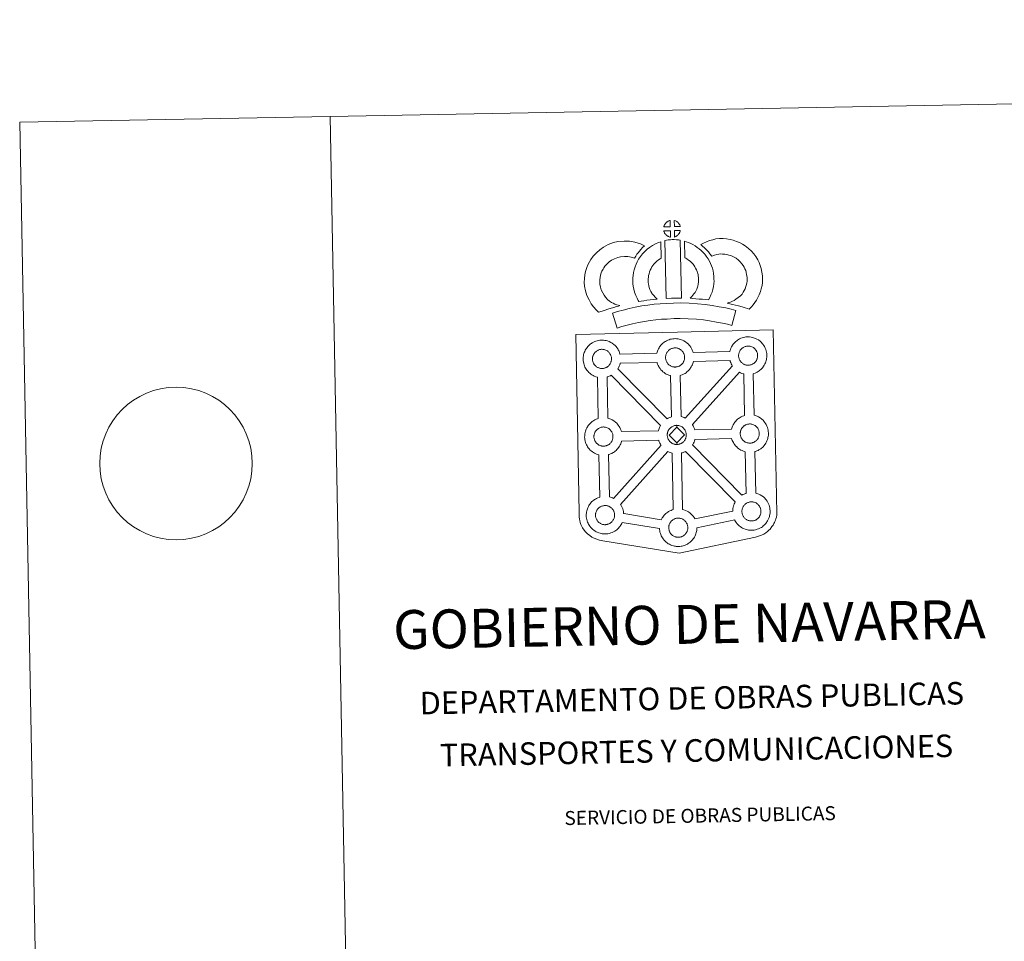
# Model space of a CAD drawing. Extents: x 628304 to 632813, y 666959 to 670011.
# Drawn here: x 628304 to 629097, y 669270 to 670011 of the extents above; entities that cross this region are included whole.
import ezdxf
from ezdxf.enums import TextEntityAlignment as Align

# ---------------------------------------------------------------- set-up
doc = ezdxf.new("R2010")
doc.units = 0
doc.header["$MEASUREMENT"] = 0
doc.layers.add('Nivel 63', color=7, linetype='Continuous')
doc.styles.add('Style-font002', font='font002.shx')

msp = doc.modelspace()

# ---------------------------------------------------------------- linework, layer by layer
at = {"layer": 'Nivel 63', "color": 7, "linetype": 'Continuous', "lineweight": 0, "elevation": 0.001, "flags": 128}
for points in [[(632813.378, 667042.003), (632758.308, 670011.494), (628554.032, 669933.525)], [(628554.032, 669933.525), (628304.074, 669928.891)], [(628304.074, 669928.891), (628359.144, 666959.401)], [(628554.032, 669933.525), (628609.1, 666964.037)]]:
    msp.add_lwpolyline(points, dxfattribs=at)
at = {"layer": 'Nivel 63', "color": 7, "linetype": 'Continuous', "lineweight": 13, "elevation": 0.001, "flags": 128}
for points in [[(628827.849, 669844.882), (628827.691, 669849.931), (628827.628, 669849.916), (628827.143, 669849.77), (628826.645, 669849.578), (628826.249, 669849.397), (628825.793, 669849.141), (628825.435, 669848.909), (628825.084, 669848.662), (628824.785, 669848.436), (628824.499, 669848.155), (628824.223, 669847.851), (628823.923, 669847.486), (628823.68, 669847.14), (628823.441, 669846.774), (628823.227, 669846.396), (628823.037, 669846), (628822.872, 669845.588), (628822.747, 669845.183), (628822.577, 669844.706)], [(628835.926, 669844.914), (628835.888, 669845.054), (628835.762, 669845.491), (628835.564, 669845.99), (628835.405, 669846.343), (628835.25, 669846.644), (628835.04, 669847.011), (628834.695, 669847.477), (628834.408, 669847.821), (628834.081, 669848.214), (628833.681, 669848.572), (628833.149, 669848.971), (628832.571, 669849.299), (628832.003, 669849.577), (628831, 669850.003), (628831.146, 669844.949)], [(628828.008, 669836.458), (628827.861, 669841.618), (628822.613, 669841.552), (628822.703, 669841.08), (628822.841, 669840.705), (628823.039, 669840.249), (628823.268, 669839.811), (628823.45, 669839.482), (628823.67, 669839.173), (628824.053, 669838.684), (628824.464, 669838.256), (628824.813, 669837.939), (628825.153, 669837.67), (628825.58, 669837.379), (628825.996, 669837.138), (628826.407, 669836.936), (628826.956, 669836.708), (628827.403, 669836.58), (628827.773, 669836.482)], [(628831.208, 669836.553), (628831.838, 669836.856), (628832.235, 669837.055), (628832.569, 669837.229), (628832.88, 669837.399), (628833.166, 669837.595), (628833.459, 669837.835), (628833.76, 669838.097), (628834.071, 669838.405), (628834.407, 669838.769), (628834.669, 669839.115), (628834.889, 669839.445), (628835.13, 669839.788), (628835.334, 669840.188), (628835.506, 669840.573), (628835.673, 669841.01), (628835.778, 669841.33), (628835.874, 669841.797), (628835.903, 669841.903), (628831.116, 669841.696)], [(628823.422, 669833.702), (628824.443, 669787.172), (628828.686, 669787.356), (628832.452, 669787.396), (628836.811, 669787.364), (628835.872, 669833.937), (628834.497, 669834.227), (628832.745, 669834.415), (628830.982, 669834.513), (628829.347, 669834.509), (628827.93, 669834.442), (628826.119, 669834.26), (628824.756, 669834.024)], [(628891.29, 669778.581), (628893.18, 669780.469), (628894.636, 669781.977), (628895.924, 669783.853), (628897.145, 669785.748), (628898.404, 669787.904), (628899.438, 669790.176), (628900.411, 669792.784), (628901.073, 669795.001), (628901.706, 669797.549), (628901.952, 669800.048), (628902.055, 669802.516), (628901.957, 669805.363), (628901.478, 669808.321), (628900.938, 669811.148), (628900.28, 669813.586), (628899.295, 669815.995), (628898.281, 669818.129), (628896.609, 669820.843), (628894.985, 669822.961), (628893.086, 669825.096), (628890.84, 669827.273), (628888.097, 669829.443), (628885.953, 669830.915), (628883.427, 669832.16), (628881.213, 669833.087), (628878.487, 669833.941), (628875.942, 669834.65), (628873.194, 669835.054), (628870.391, 669835.261), (628867.517, 669835.35), (628864.617, 669834.991), (628862.189, 669834.405), (628859.503, 669833.664), (628856.884, 669832.669), (628854.51, 669831.712), (628852.324, 669830.57), (628853.852, 669829.3), (628855.486, 669827.765), (628857.055, 669826.144), (628858.46, 669824.628), (628859.686, 669822.987), (628861.256, 669821.073), (628861.401, 669821.123), (628863.346, 669821.861), (628865.299, 669822.4), (628866.868, 669822.778), (628868.083, 669822.935), (628869.737, 669822.878), (628871.82, 669822.72), (628873.37, 669822.499), (628874.965, 669822.048), (628876.968, 669821.425), (628878.296, 669820.873), (628879.675, 669820.194), (628880.733, 669819.457), (628882.671, 669817.928), (628884.128, 669816.526), (628885.413, 669815.071), (628886.393, 669813.784), (628887.371, 669812.204), (628887.949, 669810.987), (628888.509, 669809.612), (628888.852, 669808.372), (628889.268, 669806.145), (628889.6, 669804.152), (628889.65, 669802.574), (628889.583, 669800.901), (628889.455, 669799.672), (628889.114, 669798.271), (628888.653, 669796.737), (628887.976, 669794.919), (628887.372, 669793.591), (628886.582, 669792.23), (628885.609, 669790.72), (628885.014, 669789.892), (628884.334, 669789.23), (628882.591, 669787.897), (628880.514, 669786.444), (628879.269, 669785.612), (628877.855, 669784.884), (628876.39, 669784.276), (628874.975, 669783.766), (628873.652, 669783.397), (628875.794, 669782.76), (628877.809, 669782.304), (628880.218, 669781.721), (628882.763, 669781.104), (628885.797, 669780.278), (628888.112, 669779.601), (628889.922, 669779.056)], [(628778.843, 669784.829), (628777.211, 669786.425), (628775.62, 669788.231), (628774.476, 669789.708), (628773.475, 669791.542), (628772.309, 669794.01), (628771.585, 669796.257), (628771.187, 669798.532), (628771.025, 669800.382), (628771.057, 669802.158), (628771.312, 669804.002), (628771.683, 669805.866), (628772.262, 669807.879), (628772.74, 669808.979), (628773.666, 669810.781), (628774.242, 669811.782), (628775.227, 669813.154), (628776.996, 669815.035), (628778.688, 669816.557), (628780.625, 669817.892), (628782.953, 669819.157), (628785.644, 669820.189), (628787.622, 669820.65), (628790.93, 669820.94), (628793.628, 669820.847), (628796.401, 669820.314), (628799.026, 669819.543), (628799.972, 669821.22), (628800.883, 669822.659), (628801.917, 669823.931), (628802.945, 669825.305), (628804.005, 669826.481), (628805.519, 669828.058), (628807.096, 669829.485), (628803.858, 669831.042), (628799.336, 669832.368), (628795.025, 669833.202), (628790.591, 669833.351), (628785.666, 669832.929), (628781.986, 669832.056), (628777.758, 669830.441), (628774.144, 669828.487), (628771.001, 669826.316), (628768.299, 669823.894), (628765.654, 669821.059), (628763.82, 669818.547), (628762.766, 669816.694), (628761.529, 669814.297), (628760.56, 669812.084), (628759.627, 669808.786), (628759.079, 669806.044), (628758.677, 669803.107), (628758.616, 669799.976), (628758.883, 669796.916), (628759.523, 669793.277), (628760.744, 669789.459), (628762.413, 669785.919), (628764.072, 669782.891), (628766.063, 669780.328), (628768.213, 669777.891), (628770.161, 669775.968), (628772.984, 669776.961), (628775.378, 669777.808), (628777.588, 669778.455), (628780.358, 669779.324), (628782.355, 669779.901), (628784.52, 669780.623), (628786.11, 669781.044), (628787.31, 669781.422), (628784.798, 669782.012), (628783.149, 669782.667), (628781.827, 669783.303), (628780.432, 669783.938)], [(628813.228, 669790.894), (628812.873, 669791.496), (628812.269, 669792.703), (628811.484, 669794.359), (628810.937, 669795.848), (628810.544, 669797.385), (628810.244, 669798.899), (628810.109, 669800.057), (628810.04, 669801.349), (628810.063, 669802.931), (628810.183, 669804.213), (628810.369, 669805.529), (628810.75, 669806.949), (628811.213, 669808.579), (628811.684, 669809.786), (628812.334, 669811.186), (628813.053, 669812.668), (628813.708, 669813.623), (628814.62, 669814.744), (628815.974, 669816.135), (628817.058, 669817.136), (628818.387, 669818.098), (628819.785, 669819.101), (628820.558, 669819.474), (628820.107, 669832.688), (628818.295, 669832.187), (628815.877, 669830.981), (628813.454, 669829.813), (628811.129, 669828.158), (628809.176, 669826.736), (628807.347, 669825.028), (628805.366, 669823.019), (628803.726, 669821.009), (628802.281, 669818.868), (628801.141, 669816.502), (628800.286, 669814.67), (628799.461, 669812.563), (628798.799, 669810.256), (628798.199, 669808.003), (628797.866, 669805.664), (628797.679, 669803.613), (628797.626, 669801.112), (628797.75, 669799.004), (628797.984, 669796.967), (628798.448, 669794.609), (628799.092, 669792.169), (628800.04, 669789.561), (628801.137, 669787.255), (628801.958, 669785.619), (628802.489, 669784.692), (628804.393, 669784.933), (628806.434, 669785.201), (628808.896, 669785.631), (628811.621, 669785.98), (628814.638, 669786.365), (628817.294, 669786.641), (628815.664, 669788.193), (628814.478, 669789.488)], [(628858.716, 669786.091), (628859.75, 669788.002), (628860.585, 669789.925), (628861.472, 669792.102), (628862.132, 669794.287), (628862.559, 669796.812), (628862.853, 669799.033), (628863.068, 669800.938), (628863.007, 669802.792), (628862.871, 669804.819), (628862.645, 669807.249), (628862.285, 669809.277), (628861.68, 669811.476), (628861.034, 669813.347), (628860.164, 669815.383), (628859.323, 669817.15), (628858.288, 669819.115), (628856.779, 669821.255), (628855.577, 669822.893), (628854.061, 669824.404), (628852.679, 669825.828), (628851.168, 669827.108), (628849.514, 669828.213), (628847.83, 669829.43), (628846.034, 669830.478), (628844.405, 669831.254), (628842.561, 669832.089), (628840.666, 669832.797), (628839.294, 669833.131), (628839.529, 669819.835), (628840.249, 669819.494), (628841.054, 669819.029), (628842.429, 669818.039), (628843.694, 669817.184), (628844.19, 669816.765), (628845.249, 669815.674), (628846.168, 669814.77), (628846.708, 669814.02), (628847.682, 669812.647), (628848.239, 669811.589), (628848.867, 669810.278), (628849.461, 669808.894), (628849.833, 669807.804), (628850.178, 669806.547), (628850.342, 669805.595), (628850.508, 669803.837), (628850.62, 669802.173), (628850.649, 669801.423), (628850.547, 669800.54), (628850.293, 669798.66), (628850.031, 669797.134), (628849.77, 669796.248), (628849.156, 669794.734), (628848.589, 669793.437), (628847.782, 669792.061), (628846.89, 669790.864), (628846.035, 669789.851), (628845.076, 669788.681), (628844.249, 669787.836), (628843.773, 669787.335), (628845.372, 669787.065), (628848.292, 669786.898), (628851.097, 669786.623), (628853.826, 669786.431), (628856.169, 669786.175)], [(628880.644, 669777.484), (628876.948, 669778.524), (628872.419, 669779.524), (628867.267, 669780.507), (628861.512, 669781.502), (628855.953, 669782.324), (628849.821, 669782.866), (628842.944, 669783.32), (628835.807, 669783.553), (628830.348, 669783.46), (628824.722, 669783.135), (628819.807, 669782.887), (628814.921, 669782.437), (628809.879, 669781.772), (628805.035, 669781.095), (628799.678, 669780.019), (628794.609, 669778.93), (628789.972, 669777.822), (628785.432, 669776.645), (628781.221, 669775.332), (628784.97, 669763.346), (628788.873, 669764.562), (628792.991, 669765.64), (628797.38, 669766.675), (628802.233, 669767.722), (628807.155, 669768.704), (628811.562, 669769.321), (628816.313, 669769.944), (628820.707, 669770.352), (628825.394, 669770.589), (628830.828, 669770.901), (628835.727, 669770.994), (628842.327, 669770.782), (628848.851, 669770.347), (628854.496, 669769.848), (628859.517, 669769.108), (628865.033, 669768.149), (628869.881, 669767.237), (628873.897, 669766.331), (628877.262, 669765.396)], [(628831.998, 669731.947), (628832.367, 669731.972), (628832.855, 669732.03), (628833.333, 669732.12), (628833.77, 669732.238), (628834.195, 669732.356), (628834.646, 669732.515), (628835.115, 669732.736), (628835.468, 669732.93), (628835.813, 669733.12), (628836.152, 669733.355), (628836.492, 669733.624), (628836.825, 669733.916), (628837.167, 669734.261), (628837.545, 669734.666), (628837.833, 669735.06), (628838.078, 669735.395), (628838.344, 669735.787), (628838.585, 669736.261), (628838.777, 669736.685), (628838.958, 669737.174), (628839.078, 669737.546), (628839.183, 669738.054), (628839.277, 669738.512), (628839.337, 669738.979), (628839.359, 669739.49), (628839.346, 669739.979), (628839.309, 669740.529), (628839.238, 669741.109), (628839.104, 669741.658), (628838.954, 669742.147), (628838.736, 669742.711), (628838.551, 669743.096), (628838.389, 669743.423), (628838.153, 669743.846), (628837.756, 669744.389), (628837.451, 669744.753), (628837.08, 669745.18), (628836.622, 669745.611), (628836.01, 669746.063), (628835.364, 669746.422), (628834.732, 669746.734), (628834.732, 669746.734), (628833.919, 669747.025), (628833.427, 669747.156), (628832.875, 669747.277), (628832.282, 669747.342), (628831.762, 669747.373), (628831.38, 669747.358), (628830.88, 669747.316), (628830.368, 669747.229), (628829.814, 669747.111), (628829.274, 669746.938), (628828.724, 669746.74), (628828.263, 669746.532), (628827.762, 669746.252), (628827.365, 669745.984), (628826.991, 669745.729), (628826.639, 669745.46), (628826.297, 669745.124), (628825.995, 669744.787), (628825.653, 669744.38), (628825.389, 669743.996), (628825.123, 669743.591), (628824.883, 669743.172), (628824.667, 669742.709), (628824.49, 669742.246), (628824.345, 669741.812), (628824.208, 669741.302), (628824.116, 669740.828), (628824.059, 669740.396), (628824.024, 669739.935), (628824.004, 669739.44), (628824.052, 669738.94), (628824.117, 669738.4), (628824.239, 669737.817), (628824.394, 669737.252), (628824.545, 669736.828), (628824.771, 669736.318), (628825.018, 669735.843), (628825.23, 669735.477), (628825.486, 669735.107), (628825.916, 669734.575), (628826.368, 669734.096), (628826.762, 669733.734), (628827.153, 669733.423), (628827.638, 669733.101), (628828.096, 669732.835), (628828.552, 669732.608), (628829.164, 669732.355), (628829.682, 669732.205), (628830.099, 669732.098), (628830.507, 669732.042), (628830.825, 669732.001), (628831.153, 669731.962), (628831.778, 669731.948)], [(628890.791, 669733.408), (628891.167, 669733.436), (628891.65, 669733.485), (628892.136, 669733.587), (628892.569, 669733.701), (628892.987, 669733.819), (628893.437, 669733.974), (628893.911, 669734.199), (628894.266, 669734.392), (628894.606, 669734.577), (628894.948, 669734.821), (628895.286, 669735.075), (628895.628, 669735.383), (628895.96, 669735.714), (628896.339, 669736.122), (628896.641, 669736.525), (628896.875, 669736.867), (628897.139, 669737.249), (628897.378, 669737.714), (628897.579, 669738.145), (628897.762, 669738.633), (628897.873, 669739.01), (628897.985, 669739.519), (628898.08, 669739.967), (628898.136, 669740.439), (628898.158, 669740.954), (628898.148, 669741.442), (628898.103, 669741.996), (628898.036, 669742.569), (628897.903, 669743.124), (628897.751, 669743.61), (628897.536, 669744.173), (628897.36, 669744.562), (628897.183, 669744.881), (628896.945, 669745.307), (628896.556, 669745.841), (628896.246, 669746.214), (628895.878, 669746.644), (628895.42, 669747.075), (628894.804, 669747.527), (628894.163, 669747.889), (628893.523, 669748.195), (628892.718, 669748.485), (628892.227, 669748.611), (628891.676, 669748.73), (628891.082, 669748.805), (628890.557, 669748.837), (628890.17, 669748.819), (628889.675, 669748.777), (628889.171, 669748.698), (628888.605, 669748.569), (628888.078, 669748.4), (628887.532, 669748.2), (628887.073, 669747.993), (628886.562, 669747.702), (628886.159, 669747.449), (628885.787, 669747.182), (628885.438, 669746.915), (628885.438, 669746.915), (628885.105, 669746.584), (628884.791, 669746.243), (628884.453, 669745.838), (628884.188, 669745.459), (628883.925, 669745.055), (628883.677, 669744.634), (628883.472, 669744.17), (628883.29, 669743.708), (628883.143, 669743.276), (628883.004, 669742.769), (628882.913, 669742.285), (628882.85, 669741.856), (628882.822, 669741.396), (628882.796, 669740.905), (628882.845, 669740.401), (628882.915, 669739.862), (628883.027, 669739.28), (628883.193, 669738.714), (628883.343, 669738.288), (628883.571, 669737.779), (628883.825, 669737.299), (628884.029, 669736.937), (628884.288, 669736.57), (628884.705, 669736.033), (628885.168, 669735.553), (628885.563, 669735.196), (628885.954, 669734.884), (628886.43, 669734.556), (628886.896, 669734.294), (628887.353, 669734.068), (628887.958, 669733.814), (628888.485, 669733.672), (628888.898, 669733.563), (628889.298, 669733.501), (628889.624, 669733.454), (628889.949, 669733.421), (628890.583, 669733.401)], [(628773.133, 669730.782), (628772.906, 669730.773), (628772.295, 669730.794), (628771.966, 669730.826), (628771.632, 669730.873), (628771.226, 669730.936), (628770.816, 669731.035), (628770.297, 669731.184), (628769.694, 669731.439), (628769.234, 669731.661), (628768.763, 669731.933), (628768.291, 669732.254), (628767.893, 669732.561), (628767.499, 669732.92), (628767.046, 669733.401), (628766.616, 669733.936), (628766.358, 669734.309), (628766.153, 669734.678), (628765.906, 669735.153), (628765.679, 669735.659), (628765.531, 669736.088), (628765.36, 669736.647), (628765.249, 669737.223), (628765.179, 669737.769), (628765.132, 669738.275), (628765.151, 669738.762), (628765.184, 669739.23), (628765.239, 669739.653), (628765.335, 669740.138), (628765.483, 669740.647), (628765.628, 669741.071), (628765.8, 669741.543), (628766.013, 669742.004), (628766.261, 669742.425), (628766.519, 669742.821), (628766.782, 669743.208), (628767.125, 669743.617), (628767.437, 669743.959), (628767.768, 669744.285), (628767.768, 669744.285), (628768.128, 669744.56), (628768.497, 669744.814), (628768.892, 669745.076), (628769.397, 669745.356), (628769.853, 669745.567), (628770.409, 669745.771), (628770.949, 669745.947), (628771.498, 669746.057), (628772.022, 669746.151), (628772.504, 669746.193), (628772.89, 669746.205), (628773.416, 669746.177), (628774.01, 669746.104), (628774.556, 669745.979), (628775.047, 669745.857), (628775.865, 669745.57), (628776.492, 669745.258), (628777.144, 669744.896), (628777.759, 669744.435), (628778.216, 669744.009), (628778.582, 669743.583), (628778.895, 669743.211), (628779.28, 669742.674), (628779.518, 669742.257), (628779.686, 669741.922), (628779.865, 669741.538), (628780.088, 669740.983), (628780.226, 669740.496), (628780.376, 669739.941), (628780.436, 669739.366), (628780.482, 669738.812), (628780.489, 669738.323), (628780.472, 669737.808), (628780.417, 669737.34), (628780.321, 669736.896), (628780.207, 669736.373), (628780.095, 669736.001), (628779.908, 669735.52), (628779.709, 669735.095), (628779.468, 669734.622), (628779.212, 669734.231), (628778.972, 669733.898), (628778.682, 669733.498), (628778.294, 669733.085), (628777.963, 669732.746), (628777.617, 669732.458), (628777.281, 669732.182), (628776.943, 669731.955), (628776.605, 669731.763), (628776.241, 669731.567), (628775.777, 669731.34), (628775.323, 669731.192), (628774.909, 669731.065), (628774.466, 669730.954), (628773.989, 669730.859), (628773.507, 669730.81)], [(628828.791, 669691.805), (628828.101, 669724.978), (628827.774, 669725.053), (628826.675, 669725.371), (628825.456, 669725.887), (628824.609, 669726.309), (628823.688, 669726.834), (628822.791, 669727.445), (628821.956, 669728.095), (628821.159, 669728.824), (628820.306, 669729.718), (628819.542, 669730.688), (628818.95, 669731.528), (628818.505, 669732.316), (628818.076, 669733.119), (628817.647, 669734.127), (628817.346, 669734.976), (628817.128, 669735.685), (628787.475, 669735.041), (628787.361, 669734.527), (628787.084, 669733.603), (628786.724, 669732.659), (628786.362, 669731.891), (628785.846, 669730.859), (628785.66, 669730.595), (628825.277, 669690.264), (628826.221, 669690.795), (628827.237, 669691.269), (628828.209, 669691.621)], [(628839.838, 669690.804), (628877.864, 669732.818), (628877.743, 669732.988), (628877.304, 669733.775), (628876.876, 669734.576), (628876.443, 669735.573), (628876.137, 669736.429), (628875.902, 669737.22), (628846.377, 669736.345), (628846.239, 669735.701), (628845.949, 669734.777), (628845.588, 669733.829), (628845.232, 669733.056), (628844.721, 669732.026), (628844.165, 669731.226), (628843.845, 669730.764), (628843.225, 669729.923), (628842.459, 669729.113), (628841.907, 669728.547), (628841.228, 669727.946), (628840.522, 669727.391), (628839.706, 669726.841), (628839.035, 669726.462), (628838.473, 669726.151), (628837.408, 669725.646), (628836.407, 669725.305), (628835.708, 669725.107), (628835.643, 669725.081), (628836.464, 669692.021), (628837.431, 669691.787), (628838.946, 669691.233)], [(628819.954, 669684.813), (628780.183, 669725.301), (628780.176, 669725.295), (628779.598, 669724.988), (628778.536, 669724.483), (628777.543, 669724.142), (628776.955, 669723.967), (628777.61, 669690.662), (628778.421, 669690.447), (628779.939, 669689.907), (628781.113, 669689.329), (628782.378, 669688.63), (628783.704, 669687.638), (628784.741, 669686.669), (628785.414, 669685.891), (628785.92, 669685.278), (628786.715, 669684.198), (628787.242, 669683.259), (628787.524, 669682.702), (628787.858, 669681.983), (628788.287, 669680.909), (628788.571, 669679.934), (628788.571, 669679.934), (628818.281, 669680.477), (628818.317, 669680.677), (628818.601, 669681.668), (628818.837, 669682.405), (628819.181, 669683.298), (628819.653, 669684.303)], [(628887.699, 669692.957), (628886.963, 669726.424), (628886.575, 669726.519), (628885.474, 669726.832), (628884.265, 669727.351), (628883.5, 669727.723), (628845.59, 669685.713), (628845.721, 669685.522), (628846.247, 669684.588), (628846.528, 669684.03), (628846.861, 669683.314), (628847.289, 669682.245), (628847.551, 669681.366), (628877.114, 669681.887), (628877.361, 669682.78), (628877.603, 669683.507), (628877.947, 669684.393), (628878.418, 669685.409), (628878.912, 669686.24), (628879.322, 669686.871), (628879.839, 669687.634), (628880.485, 669688.412), (628881.071, 669689.056), (628881.904, 669689.859), (628882.693, 669690.463), (628883.298, 669690.895), (628884.013, 669691.355), (628884.992, 669691.908), (628885.997, 669692.371), (628886.98, 669692.729)], [(628774.335, 669668.27), (628774.713, 669668.299), (628775.193, 669668.347), (628775.668, 669668.447), (628776.104, 669668.552), (628776.525, 669668.682), (628776.978, 669668.836), (628777.441, 669669.055), (628777.806, 669669.25), (628778.147, 669669.433), (628778.492, 669669.673), (628778.821, 669669.936), (628779.166, 669670.24), (628779.5, 669670.576), (628779.88, 669670.982), (628780.185, 669671.388), (628780.412, 669671.722), (628780.677, 669672.109), (628780.916, 669672.573), (628781.107, 669673.005), (628781.296, 669673.488), (628781.409, 669673.863), (628781.521, 669674.38), (628781.613, 669674.827), (628781.673, 669675.306), (628781.692, 669675.813), (628781.688, 669676.302), (628781.639, 669676.852), (628781.576, 669677.42), (628781.442, 669677.979), (628781.292, 669678.471), (628781.073, 669679.03), (628780.894, 669679.415), (628780.725, 669679.742), (628780.484, 669680.173), (628780.092, 669680.711), (628779.786, 669681.071), (628779.417, 669681.505), (628778.965, 669681.933), (628778.348, 669682.388), (628777.705, 669682.747), (628777.068, 669683.052), (628776.244, 669683.348), (628775.765, 669683.479), (628775.216, 669683.593), (628774.613, 669683.663), (628774.09, 669683.693), (628773.714, 669683.676), (628773.216, 669683.637), (628772.706, 669683.554), (628772.148, 669683.429), (628771.609, 669683.261), (628771.061, 669683.063), (628770.606, 669682.852), (628770.098, 669682.561), (628769.69, 669682.308), (628769.69, 669682.308), (628769.33, 669682.039), (628768.974, 669681.773), (628768.637, 669681.447), (628768.326, 669681.099), (628767.995, 669680.693), (628767.726, 669680.316), (628767.463, 669679.911), (628767.214, 669679.488), (628767.002, 669679.034), (628766.833, 669678.565), (628766.679, 669678.134), (628766.536, 669677.626), (628766.448, 669677.138), (628766.385, 669676.719), (628766.358, 669676.261), (628766.346, 669675.771), (628766.376, 669675.262), (628766.447, 669674.715), (628766.565, 669674.143), (628766.736, 669673.573), (628766.883, 669673.151), (628767.105, 669672.636), (628767.353, 669672.167), (628767.564, 669671.797), (628767.831, 669671.433), (628768.246, 669670.884), (628768.701, 669670.414), (628769.097, 669670.055), (628769.492, 669669.74), (628769.967, 669669.423), (628770.43, 669669.16), (628770.889, 669668.933), (628771.499, 669668.667), (628772.019, 669668.529), (628772.437, 669668.426), (628772.834, 669668.359), (628773.159, 669668.31), (628773.497, 669668.286), (628774.119, 669668.26)], [(628832.959, 669683.42), (628826.849, 669677.134), (628833.108, 669671.009), (628833.341, 669669.603), (628833.12, 669669.585), (628832.501, 669669.612), (628832.174, 669669.646), (628831.84, 669669.693), (628831.443, 669669.749), (628831.027, 669669.856), (628830.512, 669669.999), (628829.896, 669670.258), (628829.435, 669670.489), (628828.978, 669670.752), (628828.496, 669671.076), (628828.106, 669671.38), (628827.707, 669671.743), (628827.25, 669672.222), (628826.832, 669672.765), (628826.569, 669673.128), (628826.359, 669673.49), (628826.116, 669673.981), (628825.886, 669674.478), (628825.737, 669674.91), (628825.572, 669675.467), (628825.451, 669676.046), (628825.39, 669676.599), (628825.352, 669677.099), (628825.367, 669677.591), (628825.395, 669678.051), (628825.457, 669678.473), (628825.55, 669678.955), (628825.686, 669679.471), (628825.834, 669679.9), (628826.014, 669680.371), (628826.222, 669680.828), (628826.477, 669681.245), (628826.724, 669681.645), (628826.999, 669682.03), (628827.336, 669682.435), (628827.645, 669682.785), (628827.985, 669683.112), (628828.33, 669683.367), (628828.702, 669683.634), (628829.1, 669683.896), (628829.618, 669684.179), (628830.069, 669684.392), (628830.614, 669684.594), (628831.154, 669684.771), (628831.711, 669684.882), (628832.226, 669684.975), (628832.722, 669685.008), (628833.104, 669685.029), (628833.104, 669685.029)], [(628833.341, 669669.603), (628833.718, 669669.635), (628834.204, 669669.676), (628834.678, 669669.777), (628835.12, 669669.889), (628835.541, 669670.008), (628835.986, 669670.159), (628836.449, 669670.391), (628836.821, 669670.583), (628837.152, 669670.774), (628837.495, 669671.009), (628837.836, 669671.268), (628838.168, 669671.576), (628838.5, 669671.9), (628838.886, 669672.311), (628839.184, 669672.708), (628839.424, 669673.051), (628839.685, 669673.448), (628839.923, 669673.914), (628840.117, 669674.34), (628840.309, 669674.821), (628840.418, 669675.2), (628840.527, 669675.709), (628840.619, 669676.163), (628840.679, 669676.638), (628840.703, 669677.144), (628840.695, 669677.629), (628840.646, 669678.181), (628840.583, 669678.767), (628840.448, 669679.309), (628840.298, 669679.81), (628840.082, 669680.365), (628839.903, 669680.749), (628839.728, 669681.067), (628839.493, 669681.502), (628839.1, 669682.033), (628838.785, 669682.403), (628838.423, 669682.828), (628837.963, 669683.255), (628837.356, 669683.709), (628836.707, 669684.078), (628836.074, 669684.384), (628835.26, 669684.679), (628834.77, 669684.808), (628834.219, 669684.921), (628833.622, 669685), (628833.104, 669685.029), (628832.959, 669683.42), (628839.2, 669677.263), (628833.108, 669671.009), (628833.108, 669671.009)], [(628892.11, 669670.706), (628892.482, 669670.732), (628892.97, 669670.783), (628893.44, 669670.894), (628893.874, 669670.995), (628894.299, 669671.121), (628894.752, 669671.276), (628895.236, 669671.492), (628895.584, 669671.696), (628895.922, 669671.872), (628896.267, 669672.116), (628896.601, 669672.376), (628896.934, 669672.678), (628897.27, 669673.018), (628897.656, 669673.417), (628897.944, 669673.824), (628898.179, 669674.167), (628898.453, 669674.548), (628898.688, 669675.008), (628898.879, 669675.444), (628899.064, 669675.931), (628899.186, 669676.308), (628899.293, 669676.815), (628899.389, 669677.265), (628899.446, 669677.734), (628899.469, 669678.245), (628899.461, 669678.734), (628899.421, 669679.288), (628899.347, 669679.866), (628899.213, 669680.415), (628899.064, 669680.912), (628898.845, 669681.465), (628898.666, 669681.851), (628898.498, 669682.181), (628898.258, 669682.616), (628897.867, 669683.147), (628897.56, 669683.51), (628897.191, 669683.933), (628896.734, 669684.371), (628896.123, 669684.831), (628895.474, 669685.186), (628894.842, 669685.492), (628894.027, 669685.784), (628893.539, 669685.905), (628892.977, 669686.03), (628892.393, 669686.111), (628891.865, 669686.139), (628891.486, 669686.114), (628890.988, 669686.08), (628890.477, 669685.992), (628889.925, 669685.869), (628889.381, 669685.704), (628888.834, 669685.499), (628888.369, 669685.286), (628887.873, 669685.003), (628887.482, 669684.746), (628887.101, 669684.481), (628887.101, 669684.481), (628886.749, 669684.212), (628886.415, 669683.885), (628886.102, 669683.544), (628885.764, 669683.137), (628885.496, 669682.757), (628885.242, 669682.351), (628885.003, 669681.931), (628884.784, 669681.474), (628884.6, 669681.005), (628884.453, 669680.566), (628884.313, 669680.064), (628884.229, 669679.583), (628884.168, 669679.154), (628884.134, 669678.697), (628884.114, 669678.202), (628884.148, 669677.7), (628884.224, 669677.157), (628884.344, 669676.577), (628884.508, 669676.008), (628884.654, 669675.585), (628884.878, 669675.08), (628885.134, 669674.6), (628885.338, 669674.23), (628885.598, 669673.868), (628886.026, 669673.324), (628886.477, 669672.85), (628886.88, 669672.491), (628887.262, 669672.181), (628887.743, 669671.861), (628888.21, 669671.59), (628888.667, 669671.369), (628889.276, 669671.114), (628889.798, 669670.967), (628890.201, 669670.863), (628890.614, 669670.799), (628890.942, 669670.752), (628891.268, 669670.726), (628891.892, 669670.699)], [(628782.132, 669626.247), (628820.462, 669668.946), (628820.279, 669669.18), (628819.845, 669669.967), (628819.419, 669670.77), (628818.986, 669671.774), (628818.687, 669672.628), (628818.565, 669673.017), (628788.638, 669672.339), (628788.572, 669672.023), (628788.289, 669671.099), (628787.933, 669670.149), (628787.567, 669669.379), (628787.047, 669668.354), (628786.5, 669667.548), (628786.179, 669667.089), (628785.568, 669666.243), (628784.803, 669665.441), (628784.23, 669664.874), (628783.567, 669664.277), (628782.853, 669663.718), (628782.048, 669663.158), (628781.378, 669662.793), (628780.802, 669662.475), (628779.733, 669661.966), (628778.751, 669661.628), (628778.124, 669661.454), (628778.769, 669627.478), (628779.703, 669627.234), (628781.228, 669626.681)], [(628888.82, 669630.212), (628888.132, 669663.76), (628887.884, 669663.811), (628886.781, 669664.129), (628885.573, 669664.647), (628884.718, 669665.06), (628883.799, 669665.596), (628882.901, 669666.202), (628882.059, 669666.86), (628881.271, 669667.586), (628880.42, 669668.473), (628879.651, 669669.442), (628879.048, 669670.282), (628878.62, 669671.073), (628878.182, 669671.882), (628877.752, 669672.881), (628877.448, 669673.727), (628877.22, 669674.482), (628847.655, 669673.694), (628847.577, 669673.348), (628847.301, 669672.434), (628846.93, 669671.49), (628846.574, 669670.704), (628846.058, 669669.685), (628845.814, 669669.326), (628885.457, 669628.741), (628886.345, 669629.232), (628887.344, 669629.702), (628888.329, 669630.057)], [(628830.249, 669617.207), (628829.422, 669662.635), (628829.123, 669662.708), (628828.014, 669663.02), (628826.807, 669663.543), (628825.955, 669663.961), (628825.803, 669664.048), (628787.694, 669621.393), (628788.005, 669620.986), (628788.523, 669620.032), (628788.816, 669619.476), (628789.148, 669618.776), (628789.57, 669617.698), (628789.856, 669616.717), (628790.144, 669615.569), (628790.285, 669614.396), (628790.314, 669614.103), (628820.558, 669608.945), (628820.879, 669609.616), (628821.358, 669610.453), (628821.772, 669611.095), (628822.299, 669611.853), (628822.941, 669612.627), (628823.521, 669613.276), (628824.353, 669614.074), (628825.149, 669614.682), (628825.755, 669615.099), (628826.461, 669615.575), (628827.443, 669616.122), (628828.46, 669616.593), (628829.426, 669616.942)], [(628880.141, 669623.38), (628840.156, 669663.991), (628839.813, 669663.808), (628838.745, 669663.303), (628837.753, 669662.973), (628837.053, 669662.762), (628836.741, 669662.68), (628837.75, 669617.339), (628838.642, 669617.105), (628840.169, 669616.556), (628841.344, 669615.987), (628842.6, 669615.274), (628843.93, 669614.286), (628844.973, 669613.317), (628845.648, 669612.548), (628846.146, 669611.935), (628846.94, 669610.843), (628847.468, 669609.912), (628847.604, 669609.639), (628878.054, 669615.94), (628878.074, 669616.429), (628878.12, 669617.242), (628878.238, 669618.116), (628878.436, 669619.121), (628878.708, 669620.093), (628878.953, 669620.835), (628879.299, 669621.727), (628879.772, 669622.735)], [(628775.628, 669605.056), (628775.994, 669605.075), (628776.479, 669605.13), (628776.956, 669605.232), (628777.395, 669605.336), (628777.809, 669605.461), (628778.264, 669605.618), (628778.735, 669605.842), (628779.09, 669606.034), (628779.437, 669606.222), (628779.773, 669606.46), (628780.108, 669606.728), (628780.45, 669607.031), (628780.781, 669607.36), (628781.165, 669607.766), (628781.456, 669608.159), (628781.699, 669608.506), (628781.959, 669608.896), (628782.199, 669609.359), (628782.391, 669609.792), (628782.577, 669610.276), (628782.705, 669610.652), (628782.807, 669611.161), (628782.905, 669611.608), (628782.958, 669612.088), (628782.977, 669612.594), (628782.966, 669613.075), (628782.925, 669613.632), (628782.86, 669614.215), (628782.719, 669614.776), (628782.58, 669615.253), (628782.354, 669615.816), (628782.173, 669616.198), (628782.001, 669616.526), (628781.769, 669616.954), (628781.38, 669617.483), (628781.074, 669617.855), (628780.707, 669618.277), (628780.246, 669618.711), (628779.638, 669619.168), (628778.984, 669619.535), (628778.35, 669619.844), (628777.537, 669620.132), (628777.047, 669620.255), (628776.498, 669620.375), (628775.906, 669620.453), (628775.376, 669620.478), (628774.992, 669620.453), (628774.5, 669620.425), (628773.99, 669620.334), (628773.431, 669620.215), (628772.897, 669620.046), (628772.344, 669619.846), (628771.891, 669619.635), (628771.386, 669619.347), (628770.985, 669619.091), (628770.616, 669618.824), (628770.616, 669618.824), (628770.262, 669618.566), (628769.92, 669618.23), (628769.612, 669617.888), (628769.272, 669617.48), (628769.012, 669617.097), (628768.757, 669616.691), (628768.507, 669616.277), (628768.295, 669615.818), (628768.115, 669615.349), (628767.972, 669614.916), (628767.824, 669614.406), (628767.73, 669613.925), (628767.682, 669613.502), (628767.646, 669613.048), (628767.631, 669612.553), (628767.665, 669612.052), (628767.739, 669611.502), (628767.85, 669610.922), (628768.021, 669610.353), (628768.175, 669609.926), (628768.388, 669609.429), (628768.646, 669608.951), (628768.853, 669608.571), (628769.111, 669608.215), (628769.544, 669607.668), (628769.993, 669607.196), (628770.387, 669606.833), (628770.778, 669606.529), (628771.254, 669606.211), (628771.716, 669605.929), (628772.18, 669605.71), (628772.78, 669605.455), (628773.302, 669605.314), (628773.72, 669605.206), (628774.116, 669605.148), (628774.449, 669605.1), (628774.778, 669605.065), (628775.407, 669605.047)], [(628893.461, 669608.039), (628893.833, 669608.058), (628894.318, 669608.121), (628894.798, 669608.214), (628895.231, 669608.319), (628895.65, 669608.444), (628896.099, 669608.599), (628896.573, 669608.821), (628896.928, 669609.016), (628897.264, 669609.205), (628897.607, 669609.442), (628897.943, 669609.701), (628898.289, 669610.006), (628898.617, 669610.342), (628898.997, 669610.745), (628899.307, 669611.146), (628899.53, 669611.49), (628899.797, 669611.88), (628900.034, 669612.343), (628900.224, 669612.777), (628900.422, 669613.266), (628900.527, 669613.64), (628900.646, 669614.148), (628900.742, 669614.592), (628900.792, 669615.068), (628900.814, 669615.578), (628900.815, 669616.062), (628900.764, 669616.617), (628900.697, 669617.198), (628900.556, 669617.743), (628900.419, 669618.242), (628900.196, 669618.792), (628900.01, 669619.188), (628899.848, 669619.505), (628899.608, 669619.949), (628899.215, 669620.465), (628898.912, 669620.848), (628898.539, 669621.259), (628898.092, 669621.695), (628897.47, 669622.151), (628896.825, 669622.514), (628896.186, 669622.82), (628895.374, 669623.113), (628894.886, 669623.24), (628894.334, 669623.356), (628893.732, 669623.443), (628893.213, 669623.466), (628892.827, 669623.437), (628892.337, 669623.407), (628891.828, 669623.314), (628891.265, 669623.198), (628890.732, 669623.028), (628890.193, 669622.829), (628889.726, 669622.613), (628889.219, 669622.333), (628888.822, 669622.072), (628888.451, 669621.809), (628888.451, 669621.809), (628888.106, 669621.539), (628887.761, 669621.209), (628887.454, 669620.871), (628887.113, 669620.459), (628886.849, 669620.083), (628886.595, 669619.68), (628886.341, 669619.261), (628886.127, 669618.803), (628885.954, 669618.328), (628885.81, 669617.9), (628885.658, 669617.393), (628885.568, 669616.91), (628885.515, 669616.488), (628885.478, 669616.023), (628885.47, 669615.526), (628885.502, 669615.03), (628885.578, 669614.483), (628885.684, 669613.904), (628885.854, 669613.346), (628886.012, 669612.913), (628886.225, 669612.404), (628886.478, 669611.926), (628886.691, 669611.555), (628886.943, 669611.195), (628887.375, 669610.65), (628887.829, 669610.181), (628888.216, 669609.814), (628888.618, 669609.508), (628889.088, 669609.19), (628889.564, 669608.924), (628890.017, 669608.698), (628890.621, 669608.436), (628891.14, 669608.289), (628891.55, 669608.186), (628891.959, 669608.129), (628892.286, 669608.089), (628892.616, 669608.052), (628893.246, 669608.033)], [(628834.559, 669594.926), (628834.347, 669594.917), (628833.725, 669594.938), (628833.396, 669594.973), (628833.064, 669595.016), (628832.665, 669595.08), (628832.249, 669595.179), (628831.731, 669595.329), (628831.121, 669595.589), (628830.664, 669595.805), (628830.19, 669596.082), (628829.723, 669596.405), (628829.322, 669596.7), (628828.931, 669597.072), (628828.48, 669597.54), (628828.053, 669598.08), (628827.793, 669598.445), (628827.589, 669598.819), (628827.331, 669599.295), (628827.116, 669599.801), (628826.968, 669600.234), (628826.787, 669600.791), (628826.68, 669601.374), (628826.609, 669601.922), (628826.574, 669602.413), (628826.587, 669602.914), (628826.607, 669603.381), (628826.67, 669603.803), (628826.765, 669604.278), (628826.913, 669604.79), (628827.054, 669605.218), (628827.231, 669605.697), (628827.446, 669606.153), (628827.69, 669606.564), (628827.946, 669606.972), (628828.221, 669607.351), (628828.558, 669607.754), (628828.862, 669608.103), (628829.209, 669608.425), (628829.563, 669608.696), (628829.931, 669608.957), (628830.327, 669609.223), (628830.833, 669609.507), (628831.296, 669609.721), (628831.837, 669609.918), (628832.38, 669610.095), (628832.932, 669610.206), (628833.442, 669610.299), (628833.939, 669610.334), (628834.322, 669610.352), (628834.847, 669610.324), (628835.443, 669610.244), (628835.99, 669610.125), (628836.481, 669610.007), (628837.295, 669609.711), (628837.925, 669609.403), (628838.575, 669609.041), (628839.189, 669608.578), (628839.649, 669608.155), (628840.015, 669607.727), (628840.322, 669607.358), (628840.709, 669606.83), (628840.709, 669606.83), (628840.954, 669606.4), (628841.118, 669606.071), (628841.304, 669605.677), (628841.518, 669605.129), (628841.665, 669604.639), (628841.797, 669604.087), (628841.873, 669603.503), (628841.911, 669602.951), (628841.927, 669602.464), (628841.901, 669601.951), (628841.846, 669601.483), (628841.755, 669601.042), (628841.643, 669600.53), (628841.523, 669600.155), (628841.342, 669599.662), (628841.142, 669599.234), (628840.899, 669598.768), (628840.637, 669598.377), (628840.405, 669598.035), (628840.106, 669597.634), (628839.725, 669597.236), (628839.393, 669596.897), (628839.049, 669596.595), (628838.714, 669596.329), (628838.37, 669596.097), (628838.031, 669595.909), (628837.675, 669595.715), (628837.207, 669595.484), (628836.763, 669595.337), (628836.33, 669595.206), (628835.902, 669595.1), (628835.418, 669595.003), (628834.934, 669594.953)]]:
    msp.add_lwpolyline(points, close=True, dxfattribs=at)
at = {"layer": 'Nivel 63', "color": 7, "linetype": 'Continuous', "lineweight": 0, "elevation": 0.001, "flags": 128}
for points in [[(628751.809, 669758.243), (628833.63, 669760.112), (628910.557, 669761.868), (628913.695, 669614.409), (628913.678, 669613.611), (628913.492, 669612.626), (628913.222, 669611.041), (628912.903, 669609.825), (628912.499, 669608.756), (628912.075, 669607.658), (628911.711, 669606.774), (628911.302, 669605.937), (628910.62, 669604.758), (628909.667, 669603.491), (628908.18, 669601.564), (628907.118, 669600.556), (628905.977, 669599.564), (628904.671, 669598.549), (628903, 669597.467), (628901.276, 669596.707), (628898.906, 669595.79), (628896.393, 669595.053), (628834.885, 669582.009), (628834.885, 669582.009), (628773.424, 669592.064), (628770.724, 669592.589), (628769.237, 669593.045), (628767.29, 669593.811), (628765.866, 669594.497), (628764.678, 669595.089), (628762.966, 669596.26), (628761.187, 669597.742), (628759.589, 669599.405), (628758.552, 669600.674), (628757.216, 669602.601), (628756.674, 669603.703), (628755.939, 669605.242), (628755.371, 669606.725), (628754.954, 669608.331), (628754.684, 669609.548), (628754.457, 669611.24), (628754.472, 669614.843)], [(628787.366, 669742.247), (628816.933, 669743.018), (628817.207, 669743.974), (628817.445, 669744.714), (628817.786, 669745.612), (628818.264, 669746.612), (628818.751, 669747.443), (628819.16, 669748.085), (628819.693, 669748.845), (628820.326, 669749.61), (628820.907, 669750.265), (628821.746, 669751.06), (628822.534, 669751.672), (628823.15, 669752.1), (628823.857, 669752.565), (628824.836, 669753.121), (628825.845, 669753.578), (628826.819, 669753.935), (628827.852, 669754.262), (628828.913, 669754.49), (628829.906, 669754.66), (628830.821, 669754.726), (628831.693, 669754.774), (628832.902, 669754.707), (628832.902, 669754.707), (628834.073, 669754.559), (628835.05, 669754.35), (628836.033, 669754.098), (628837.555, 669753.549), (628838.731, 669752.973), (628839.989, 669752.267), (628841.325, 669751.276), (628842.362, 669750.311), (628843.025, 669749.536), (628843.539, 669748.929), (628844.334, 669747.842), (628844.855, 669746.909), (628845.138, 669746.346), (628845.482, 669745.626), (628845.902, 669744.548), (628846.17, 669743.651), (628875.716, 669744.376), (628875.722, 669744.458), (628876.006, 669745.439), (628876.254, 669746.183), (628876.592, 669747.06), (628877.066, 669748.072), (628877.548, 669748.913), (628877.956, 669749.548), (628878.491, 669750.306), (628879.127, 669751.072), (628879.705, 669751.72), (628880.545, 669752.523), (628881.331, 669753.133), (628881.949, 669753.557), (628882.655, 669754.03), (628883.634, 669754.575), (628884.651, 669755.04), (628885.622, 669755.389), (628886.654, 669755.72), (628887.717, 669755.945), (628888.71, 669756.118), (628889.615, 669756.194), (628890.491, 669756.24), (628891.704, 669756.17), (628892.864, 669756.018), (628893.852, 669755.815), (628894.83, 669755.557), (628896.36, 669755.008), (628897.531, 669754.44), (628898.792, 669753.729), (628900.116, 669752.741), (628901.158, 669751.765), (628901.827, 669750.992), (628902.342, 669750.388), (628903.128, 669749.302), (628903.66, 669748.363), (628903.94, 669747.805), (628904.276, 669747.092), (628904.703, 669746.013), (628904.986, 669745.045), (628905.277, 669743.886), (628905.416, 669742.721), (628905.49, 669741.77), (628905.501, 669740.835), (628905.464, 669739.837), (628905.329, 669738.749), (628905.16, 669737.954), (628904.989, 669737.127), (628904.702, 669736.204), (628904.343, 669735.264), (628903.987, 669734.483), (628903.471, 669733.454), (628902.919, 669732.664), (628902.601, 669732.195), (628901.981, 669731.35), (628901.214, 669730.551), (628900.651, 669729.973), (628899.984, 669729.374), (628899.264, 669728.823), (628898.46, 669728.272), (628897.793, 669727.899), (628897.217, 669727.579), (628896.15, 669727.07), (628895.169, 669726.737), (628894.651, 669726.588), (628895.279, 669693.078), (628896.146, 669692.851), (628897.662, 669692.307), (628898.841, 669691.735), (628900.097, 669691.031), (628901.431, 669690.052), (628902.469, 669689.064), (628903.138, 669688.293), (628903.649, 669687.686), (628904.443, 669686.597), (628904.959, 669685.663), (628905.249, 669685.101), (628905.587, 669684.382), (628906.01, 669683.312), (628906.303, 669682.333), (628906.584, 669681.187), (628906.73, 669680.017), (628906.797, 669679.065), (628906.813, 669678.132), (628906.773, 669677.139), (628906.651, 669676.046), (628906.481, 669675.249), (628906.296, 669674.426), (628906.018, 669673.504), (628905.651, 669672.556), (628905.3, 669671.784), (628904.777, 669670.753), (628904.231, 669669.954), (628903.911, 669669.492), (628903.292, 669668.654), (628902.523, 669667.843), (628901.962, 669667.273), (628901.291, 669666.683), (628900.586, 669666.12), (628899.76, 669665.572), (628899.101, 669665.194), (628898.524, 669664.88), (628897.472, 669664.366), (628896.469, 669664.041), (628895.896, 669663.868), (628896.654, 669630.403), (628897.493, 669630.184), (628899.017, 669629.631), (628900.195, 669629.061), (628901.452, 669628.362), (628902.775, 669627.369), (628903.815, 669626.398), (628904.49, 669625.624), (628904.996, 669625.01), (628905.79, 669623.929), (628906.311, 669622.985), (628906.608, 669622.428), (628906.934, 669621.71), (628907.367, 669620.648), (628907.651, 669619.667), (628907.938, 669618.518), (628908.072, 669617.336), (628908.155, 669616.396), (628908.165, 669615.461), (628908.127, 669614.459), (628907.997, 669613.372), (628907.823, 669612.578), (628907.646, 669611.759), (628907.36, 669610.83), (628907.007, 669609.887), (628906.649, 669609.105), (628906.126, 669608.078), (628905.579, 669607.282), (628905.254, 669606.813), (628904.64, 669605.981), (628903.877, 669605.172), (628903.306, 669604.602), (628902.643, 669604.012), (628901.928, 669603.452), (628901.119, 669602.887), (628900.459, 669602.521), (628899.877, 669602.208), (628898.813, 669601.7), (628897.823, 669601.372), (628897.124, 669601.159), (628896.377, 669600.978), (628895.391, 669600.773), (628894.423, 669600.67), (628893.864, 669600.625), (628893.233, 669600.592), (628892.029, 669600.649), (628891.38, 669600.711), (628890.844, 669600.772), (628890.047, 669600.9), (628889.194, 669601.115), (628888.081, 669601.423), (628886.874, 669601.938), (628886.03, 669602.357), (628885.104, 669602.894), (628884.194, 669603.499), (628883.369, 669604.15), (628882.578, 669604.875), (628881.728, 669605.763), (628880.956, 669606.74), (628880.359, 669607.583), (628879.916, 669608.374), (628879.661, 669608.84), (628849.262, 669602.562), (628849.266, 669602.352), (628849.232, 669601.349), (628849.106, 669600.258), (628848.93, 669599.464), (628848.754, 669598.641), (628848.47, 669597.716), (628848.109, 669596.778), (628847.748, 669595.992), (628847.228, 669594.976), (628846.688, 669594.168), (628846.364, 669593.715), (628845.743, 669592.872), (628844.985, 669592.058), (628844.42, 669591.492), (628843.755, 669590.891), (628843.036, 669590.339), (628842.233, 669589.777), (628841.555, 669589.406), (628840.986, 669589.088), (628839.922, 669588.593), (628838.93, 669588.248), (628838.232, 669588.057), (628837.48, 669587.861), (628836.505, 669587.668), (628835.532, 669587.553), (628834.967, 669587.514), (628834.339, 669587.481), (628833.145, 669587.528), (628832.481, 669587.593), (628831.951, 669587.668), (628831.146, 669587.785), (628830.292, 669588.003), (628829.191, 669588.316), (628827.983, 669588.824), (628827.133, 669589.251), (628826.202, 669589.774), (628825.306, 669590.388), (628824.468, 669591.033), (628823.679, 669591.766), (628822.819, 669592.654), (628822.067, 669593.628), (628821.457, 669594.47), (628821.021, 669595.252), (628820.593, 669596.06), (628820.163, 669597.058), (628819.858, 669597.91), (628819.525, 669599.012), (628819.308, 669600.17), (628819.179, 669601.124), (628819.115, 669601.923), (628789.082, 669606.701), (628788.806, 669606.117), (628788.29, 669605.1), (628787.739, 669604.293), (628787.422, 669603.831), (628786.798, 669603.002), (628786.044, 669602.181), (628785.472, 669601.627), (628784.803, 669601.023), (628784.096, 669600.47), (628783.285, 669599.909), (628782.618, 669599.536), (628782.049, 669599.224), (628780.97, 669598.719), (628779.987, 669598.378), (628779.291, 669598.176), (628778.537, 669597.988), (628777.567, 669597.786), (628776.584, 669597.685), (628776.036, 669597.64), (628775.398, 669597.61), (628774.193, 669597.66), (628773.544, 669597.726), (628773.016, 669597.793), (628772.206, 669597.919), (628771.357, 669598.133), (628770.246, 669598.446), (628769.043, 669598.955), (628768.185, 669599.369), (628767.253, 669599.909), (628766.363, 669600.521), (628765.524, 669601.165), (628764.739, 669601.895), (628763.887, 669602.779), (628763.114, 669603.75), (628762.514, 669604.592), (628762.081, 669605.384), (628761.655, 669606.194), (628761.21, 669607.193), (628760.916, 669608.034), (628760.585, 669609.144), (628760.369, 669610.298), (628760.237, 669611.247), (628760.149, 669612.363), (628760.185, 669613.406), (628760.245, 669614.217), (628760.357, 669615.092), (628760.551, 669616.101), (628760.823, 669617.074), (628761.072, 669617.813), (628761.418, 669618.706), (628761.882, 669619.713), (628762.375, 669620.552), (628762.783, 669621.187), (628763.309, 669621.952), (628763.95, 669622.717), (628764.531, 669623.373), (628765.374, 669624.172), (628766.155, 669624.773), (628766.762, 669625.198), (628767.483, 669625.672), (628768.46, 669626.212), (628769.463, 669626.677), (628770.44, 669627.034), (628771.062, 669627.227), (628770.372, 669661.267), (628770.069, 669661.346), (628768.951, 669661.653), (628767.755, 669662.183), (628766.899, 669662.593), (628765.978, 669663.114), (628765.068, 669663.73), (628764.241, 669664.382), (628763.452, 669665.116), (628762.603, 669665.994), (628761.834, 669666.969), (628761.232, 669667.826), (628760.789, 669668.6), (628760.372, 669669.402), (628759.937, 669670.416), (628759.63, 669671.256), (628759.3, 669672.359), (628759.077, 669673.515), (628758.951, 669674.471), (628758.858, 669675.574), (628758.899, 669676.626), (628758.954, 669677.44), (628759.069, 669678.306), (628759.264, 669679.316), (628759.538, 669680.295), (628759.793, 669681.037), (628760.131, 669681.923), (628760.596, 669682.932), (628761.088, 669683.77), (628761.496, 669684.403), (628762.024, 669685.163), (628762.666, 669685.929), (628763.242, 669686.579), (628764.079, 669687.384), (628764.872, 669687.983), (628765.476, 669688.419), (628766.198, 669688.888), (628767.166, 669689.439), (628768.178, 669689.898), (628769.161, 669690.247), (628769.862, 669690.479), (628769.32, 669723.742), (628768.863, 669723.862), (628767.752, 669724.17), (628766.55, 669724.688), (628765.698, 669725.097), (628764.768, 669725.627), (628763.867, 669726.249), (628763.033, 669726.89), (628762.243, 669727.623), (628761.394, 669728.506), (628760.631, 669729.485), (628760.028, 669730.324), (628759.589, 669731.108), (628759.161, 669731.918), (628758.726, 669732.921), (628758.428, 669733.763), (628758.099, 669734.867), (628757.871, 669736.024), (628757.75, 669736.98), (628757.659, 669738.087), (628757.7, 669739.141), (628757.753, 669739.951), (628757.871, 669740.821), (628758.058, 669741.829), (628758.33, 669742.809), (628758.578, 669743.536), (628758.922, 669744.438), (628759.398, 669745.441), (628759.883, 669746.28), (628760.298, 669746.919), (628760.823, 669747.681), (628761.462, 669748.442), (628762.038, 669749.096), (628762.879, 669749.885), (628763.67, 669750.509), (628764.272, 669750.926), (628764.987, 669751.389), (628765.964, 669751.948), (628766.981, 669752.406), (628767.949, 669752.765), (628768.979, 669753.095), (628770.042, 669753.323), (628771.039, 669753.485), (628771.946, 669753.552), (628772.824, 669753.612), (628774.035, 669753.54), (628775.199, 669753.399), (628776.185, 669753.178), (628777.166, 669752.934), (628778.684, 669752.385), (628779.872, 669751.804), (628781.124, 669751.1), (628782.454, 669750.105), (628783.498, 669749.138), (628784.162, 669748.364), (628784.671, 669747.753), (628785.465, 669746.665), (628785.989, 669745.735), (628786.269, 669745.173), (628786.607, 669744.457), (628787.038, 669743.381), (628787.322, 669742.412)]]:
    msp.add_lwpolyline(points, close=True, dxfattribs=at)
at = {"layer": 'Nivel 63', "color": 7, "linetype": 'Continuous', "lineweight": 0}
msp.add_circle((628429.929, 669654.287, 0.001), 61.394, dxfattribs=at)

# ---------------------------------------------------------------- texts
at = {"layer": 'Nivel 63', "color": 7, "linetype": 'Continuous', "lineweight": 0, "style": 'Style-font002'}
for s, height, p in [('GOBIERNO DE NAVARRA', 31.24986, (628843.153, 669524.83, 0.001)), ('DEPARTAMENTO DE OBRAS PUBLICAS', 18.14988, (628845.187, 669465.435, 0.001)), ('TRANSPORTES Y COMUNICACIONES', 18.14988, (628848.898, 669423.346, 0.001)), ('SERVICIO DE OBRAS PUBLICAS', 11.24991, (628851.824, 669370.906, 0.001))]:
    msp.add_text(s, height=height, rotation=1.062412, dxfattribs=at).set_placement(p, align=Align.MIDDLE_CENTER)

doc.saveas('drawing.dxf')
